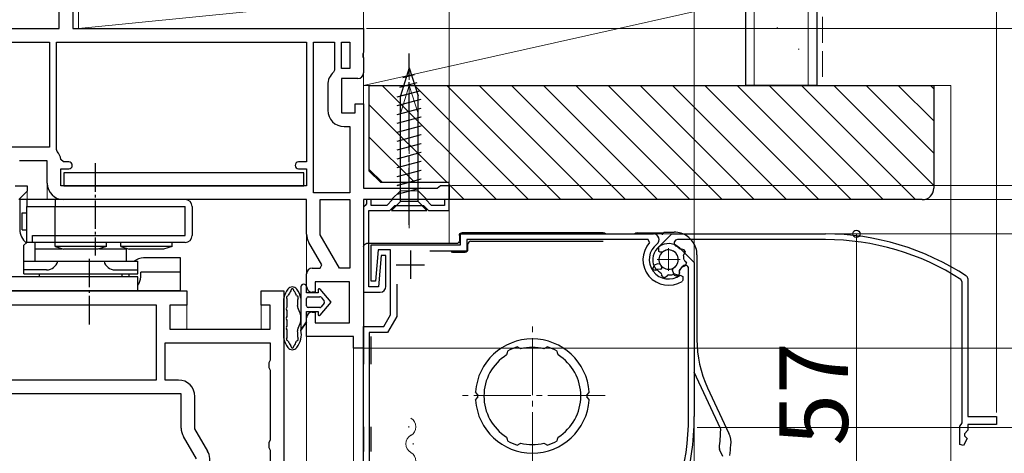
# Model space of a CAD drawing. Extents: x 0 to 1050, y 0 to 1583.
# Drawn here: x 140 to 312, y 1136 to 1212 of the extents above; entities that cross this region are included whole.
import ezdxf

# ---------------------------------------------------------------- set-up
doc = ezdxf.new("R2010")
doc.units = 0
doc.linetypes.add('YCENTER_1', pattern=[13, 10, -1, 1, -1])
doc.linetypes.add('YHIDDEN_1', pattern=[4, 3, -1])
for name, color, linetype, lineweight in [('YKK_11', 7, 'CONTINUOUS', 30), ('YKK_11E', 7, 'CONTINUOUS', 13), ('YKK_12', 2, 'CONTINUOUS', 13), ('YKK_13', 4, 'CONTINUOUS', 30), ('YKK_D', 6, 'CONTINUOUS', 13), ('YSS_K', 3, 'CONTINUOUS', 13), ('YSS_KE', 3, 'CONTINUOUS', 30)]:
    doc.layers.add(name, color=color, linetype=linetype, lineweight=lineweight)
doc.styles.add('text-b', font='txt', dxfattribs={"bigfont": 'extfont2.shx'})

msp = doc.modelspace()

# ---------------------------------------------------------------- linework, layer by layer
at = {"layer": 'YKK_11', "linetype": 'ByBlock', "lineweight": -2, "ltscale": 0.5}
for p, q in [((146.6, 1210), (146.6, 1238)), ((149, 1235.1), (149, 1210)), ((86, 1210), (146.6, 1210)), ((149, 1210), (200, 1210)), ((200, 1210), (200, 1205.76)), ((131.2, 1207.6), (144.9, 1207.6)), ((144.9, 1207.6), (144.9, 1189.2)), ((146.1, 1207.6), (190, 1207.6)), ((146.1, 1188.8), (146.1, 1207.6)), ((190, 1207.6), (190, 1186.6)), ((191.2, 1181.2), (191.2, 1207.6)), ((191.2, 1207.6), (194.9, 1207.6)), ((194.9, 1207.6), (194.9, 1202.69)), ((196.1, 1203), (196.1, 1207.6)), ((196.1, 1207.6), (197.6, 1207.6)), ((197.6, 1207.6), (197.6, 1203)), ((200, 1205.76), (199.88, 1205.57)), ((199.88, 1205.57), (199.88, 1205.03)), ((199.88, 1205.03), (200, 1204.84)), ((200, 1204.84), (200, 1202.2)), ((194.9, 1202.69), (194.72, 1202.31)), ((197.6, 1203), (196.1, 1203)), ((199, 1201.2), (196.1, 1201.2)), ((196.1, 1201.2), (196.1, 1195.2)), ((193.7, 1200.1), (193.7, 1195.7)), ((196.1, 1195.2), (198.5, 1195.2)), ((198.5, 1195.2), (198.5, 1196.8)), ((198.5, 1196.8), (200, 1196.8)), ((200, 1196.8), (200, 1182)), ((196.6, 1192.8), (197.6, 1192.8)), ((197.6, 1192.8), (197.6, 1181.2)), ((144.9, 1189.2), (132.4, 1189.2)), ((146.24, 1188.46), (146.1, 1188.8)), ((144.5, 1186.8), (139.64, 1186.8)), ((144.5, 1182.9), (144.5, 1186.8)), ((147.38, 1186.6), (146.89, 1187.05)), ((148.3, 1186.6), (147.38, 1186.6)), ((190, 1186.6), (188.6, 1186.6)), ((146.9, 1182.4), (146.9, 1185.4)), ((146.9, 1185.4), (148.3, 1185.4)), ((188.6, 1185.4), (190, 1185.4)), ((190, 1185.4), (190, 1182.4)), ((138.87, 1182.4), (141, 1182.4)), ((141, 1181.5), (139.5, 1180)), ((141, 1182.4), (141, 1181.5)), ((190, 1182.4), (146.9, 1182.4)), ((200, 1182), (212.91, 1182)), ((212.91, 1182), (213.2, 1182.25)), ((213.2, 1182.25), (213.5, 1182.5)), ((213.5, 1182.5), (215, 1182.5)), ((215, 1182.5), (215, 1180)), ((190, 1180), (147.4, 1180)), ((190, 1173.97), (190, 1180)), ((197.6, 1181.2), (191.2, 1181.2)), ((192.4, 1173.84), (192.4, 1180)), ((192.4, 1180), (197.6, 1180)), ((197.6, 1180), (197.6, 1168)), ((215, 1180), (200, 1180)), ((200, 1180), (200, 1154)), ((201.3, 1180), (200.5, 1180)), ((200.5, 1180), (200.5, 1179.29)), ((201.3, 1179), (201.3, 1180)), ((205.09, 1180), (204.09, 1179)), ((210.91, 1180), (205.09, 1180)), ((211.91, 1179), (210.91, 1180)), ((215, 1180), (214.2, 1180)), ((214.2, 1180), (214.2, 1179)), ((215, 1178.1), (215, 1180)), ((200.25, 1179), (200, 1178.7)), ((200, 1178.7), (200, 1163.8)), ((200.5, 1179.29), (200.25, 1179)), ((200.9, 1164.7), (200.9, 1178.1)), ((200.9, 1178.1), (204.6, 1178.1)), ((204.09, 1179), (201.3, 1179)), ((204.6, 1178.1), (205.5, 1179)), ((205.5, 1179), (210.5, 1179)), ((210.5, 1179), (211.4, 1178.1)), ((211.4, 1178.1), (215, 1178.1)), ((214.2, 1179), (211.91, 1179)), ((195.77, 1168), (192.4, 1173.84)), ((217, 1172.1), (217, 1174)), ((217, 1174), (250.83, 1174)), ((249.92, 1173), (218.1, 1173)), ((218.1, 1173), (218.1, 1171)), ((250.15, 1172.5), (249.92, 1173)), ((192.67, 1168.57), (190.39, 1172.52)), ((201.3, 1165.7), (201.3, 1172.1)), ((201.3, 1172.1), (217, 1172.1)), ((202.58, 1171.2), (202.1, 1165.7)), ((204.7, 1171.2), (202.58, 1171.2)), ((204.7, 1159.8), (204.7, 1171.2)), ((218.1, 1171), (211.6, 1171)), ((251.78, 1170.94), (251.8, 1171.72)), ((255.48, 1171.48), (258, 1168.96)), ((203.1, 1170.2), (202.62, 1164.7)), ((203.9, 1170.2), (203.1, 1170.2)), ((203.9, 1164.8), (203.9, 1170.2)), ((251.99, 1170.77), (251.78, 1170.94)), ((252.38, 1170.78), (251.99, 1170.77)), ((191, 1168), (192.35, 1168)), ((192.35, 1168), (192.67, 1168.57)), ((197.6, 1168), (195.77, 1168)), ((250.75, 1167.87), (251.01, 1168.59)), ((251.2, 1167.6), (250.85, 1167.71)), ((251.01, 1168.59), (251.64, 1168.82)), ((251.3, 1167.64), (251.2, 1167.6)), ((251.61, 1167.57), (251.3, 1167.64)), ((251.64, 1168.82), (252.01, 1168.69)), ((255.37, 1167.56), (255.34, 1167.31)), ((257, 1142), (257, 1167.93)), ((258, 1168.96), (258, 1142)), ((190, 1164.8), (190, 1167)), ((252.29, 1166.91), (252.19, 1167.14)), ((252.27, 1166.83), (252.29, 1166.91)), ((252.46, 1166.47), (252.27, 1166.83)), ((253.23, 1166.58), (252.89, 1166.36)), ((253.25, 1166.65), (253.23, 1166.58)), ((253.45, 1166.8), (253.25, 1166.65)), ((254.47, 1166.81), (254.25, 1166.91)), ((254.51, 1166.74), (254.47, 1166.81)), ((254.91, 1166.62), (254.51, 1166.74)), ((255.38, 1167.24), (255.29, 1166.85)), ((255.34, 1167.31), (255.38, 1167.24)), ((255.52, 1166.77), (256, 1166.53)), ((256, 1165.92), (255.86, 1165.67)), ((256, 1166.53), (256, 1165.92)), ((197.5, 1165.6), (191.5, 1165.6)), ((191.5, 1165.6), (191.5, 1163.8)), ((197.5, 1158.4), (197.5, 1165.6)), ((202.62, 1164.7), (200.9, 1164.7)), ((202.1, 1165.7), (201.3, 1165.7)), ((205.8, 1165.2), (205.8, 1159.51)), ((128, 1164), (169, 1164)), ((169, 1164), (169, 1161.5)), ((182, 1161.5), (182, 1164)), ((182, 1164), (186, 1164)), ((186, 1164), (186, 1123)), ((191.5, 1163.8), (191, 1163.8)), ((200, 1163.8), (202.9, 1163.8)), ((131.7, 1161.6), (163.6, 1161.6)), ((163.6, 1161.6), (163.6, 1148.4)), ((169, 1161.5), (166, 1161.5)), ((166, 1161.5), (166, 1157.3)), ((183.6, 1161.5), (182, 1161.5)), ((183.6, 1157.3), (183.6, 1161.5)), ((190, 1156), (190, 1159.3)), ((191, 1160.3), (191.5, 1160.3)), ((191.5, 1160.3), (191.5, 1158.4)), ((203.55, 1157.8), (204.7, 1159.8)), ((205.8, 1159.51), (204.18, 1156.7)), ((166, 1157.3), (183.6, 1157.3)), ((191.5, 1158.4), (197.5, 1158.4)), ((200, 1132.21), (200, 1157.8)), ((200, 1157.8), (203.55, 1157.8)), ((198.2, 1156), (190, 1156)), ((198.2, 1154), (198.2, 1156)), ((204.18, 1156.7), (201, 1156.7)), ((201, 1156.7), (201, 1132.98)), ((165.2, 1154.9), (183.6, 1154.9)), ((165.2, 1148.4), (165.2, 1154.9)), ((183.6, 1154.9), (183.6, 1151.87)), ((200, 1154), (198.2, 1154)), ((183.6, 1151.87), (183.35, 1151.43)), ((183.35, 1151.43), (183.35, 1150.57)), ((183.35, 1150.57), (183.6, 1150.13)), ((183.6, 1150.13), (183.6, 1137.87)), ((163.6, 1148.4), (131.7, 1148.4)), ((167.5, 1148.4), (165.2, 1148.4)), ((168, 1146), (125.4, 1146)), ((168, 1139.97), (168, 1146)), ((170.4, 1139.84), (170.4, 1145.5)), ((170.67, 1134.57), (168.39, 1138.52)), ((172.65, 1135.95), (170.4, 1139.84)), ((183.6, 1137.87), (183.35, 1137.43)), ((183.35, 1137.43), (183.35, 1136.57)), ((183.35, 1136.57), (183.6, 1136.13)), ((183.6, 1136.13), (183.6, 1129.87))]:
    msp.add_line(p, q, dxfattribs=at)
at = {"layer": 'YKK_11', "ltscale": 0.5}
for p, q in [((208.2, 1171.1), (208.2, 1166.1)), ((205.7, 1168.6), (210.7, 1168.6))]:
    msp.add_line(p, q, dxfattribs=at)
at = {"layer": 'YKK_11', "color": 0, "linetype": 'ByBlock', "lineweight": -2, "ltscale": 0.5}
for p, q in [((227.19, 1154.09), (226.95, 1154.2)), ((227.22, 1154.03), (227.19, 1154.09)), ((227.57, 1153.85), (227.22, 1154.03)), ((231.98, 1154.03), (231.63, 1153.85)), ((232.01, 1154.09), (231.98, 1154.03)), ((232.25, 1154.2), (232.01, 1154.09)), ((225.19, 1153.17), (225.08, 1152.8)), ((225.25, 1153.48), (225.17, 1153.23)), ((225.17, 1153.23), (225.19, 1153.17)), ((234.03, 1153.23), (233.95, 1153.48)), ((234.01, 1153.17), (234.03, 1153.23)), ((234.12, 1152.8), (234.01, 1153.17)), ((219.81, 1146.1), (219.63, 1146.31)), ((219.63, 1144.89), (219.81, 1145.1)), ((220, 1145.89), (219.81, 1146.1)), ((219.81, 1145.1), (220, 1145.31)), ((239.39, 1146.1), (239.2, 1145.89)), ((239.2, 1145.31), (239.39, 1145.1)), ((239.57, 1146.31), (239.39, 1146.1)), ((239.39, 1145.1), (239.57, 1144.89)), ((225.08, 1138.4), (225.19, 1138.03)), ((234.01, 1138.03), (234.12, 1138.4)), ((225.19, 1138.03), (225.17, 1137.97)), ((225.17, 1137.97), (225.25, 1137.72)), ((226.95, 1137), (227.19, 1137.11)), ((227.19, 1137.11), (227.22, 1137.17)), ((227.22, 1137.17), (227.57, 1137.35)), ((231.63, 1137.35), (231.98, 1137.17)), ((231.98, 1137.17), (232.01, 1137.11)), ((232.01, 1137.11), (232.25, 1137)), ((233.95, 1137.72), (234.03, 1137.97)), ((234.03, 1137.97), (234.01, 1138.03))]:
    msp.add_line(p, q, dxfattribs=at)
at = {"layer": 'YKK_11', "linetype": 'ByBlock', "lineweight": -2, "ltscale": 0.5}
for centre, radius, start, end in [((196.6, 1200.1), 2.9, 130.361, 180), ((199, 1202.2), 1, 270, 360), ((196.6, 1195.7), 2.9, 180, 270), ((144.5, 1186.8), 2.4, 5.9378, 43.6028), ((148.3, 1186), 0.6, 270, 90), ((188.6, 1186), 0.6, 90, 270), ((147.4, 1182.9), 2.9, 180, 270), ((192.9, 1173.97), 2.9, 180, 210), ((250.83, 1173), 1, 307.3018, 90), ((253.5, 1169.5), 4.5, 138.1897, 301.5881), ((253.5, 1169.5), 3.4, 127.3018, 306.4837), ((253.5, 1169.5), 2.8, 45, 127.4442), ((253.5, 1169.5), 1.7, 208.627, 131.3731), ((191, 1167), 1, 90, 180), ((253.5, 1169.5), 3.2, 210.6718, 213.9679), ((253.5, 1169.5), 2.7, 225.6793, 241.0321), ((253.5, 1169.5), 2.7, 313.968, 331.4965), ((256.4, 1167.93), 0.6, 360, 151.4965), ((253.5, 1169.5), 3.2, 251.0455, 258.9546), ((253.5, 1169.5), 2.7, 268.968, 286.032), ((253.5, 1169.5), 3.2, 296.0455, 303.9547), ((191, 1164.8), 1, 180, 270), ((202.9, 1164.8), 1, 270, 360), ((191, 1159.3), 1, 90, 180), ((167.5, 1145.5), 2.9, 0, 90), ((213, 1142), 44, 327.3007, 360), ((213, 1142), 45, 326.5944, 360), ((170.9, 1139.97), 2.9, 180, 210), ((170.13, 1134.5), 2.9, 283.0206, 30)]:
    msp.add_arc(centre, radius, start, end, dxfattribs=at)
at = {"layer": 'YKK_11', "color": 0, "linetype": 'ByBlock', "lineweight": -2, "ltscale": 0.5}
for radius, start, end in [(10, 4.096, 175.904), (9, 107.1299, 118.8701), (8.5, 76.1541, 103.8459), (9, 61.1299, 72.8701), (8.5, 122.1541, 237.8459), (8.5, 302.1541, 57.8459), (9.6, 178.2427, 181.7573), (9.6, 358.2427, 1.7573), (10, 184.096, 355.904), (9, 241.1299, 252.8701), (8.5, 256.1541, 283.8459), (9, 287.1299, 298.8701)]:
    msp.add_arc((229.6, 1145.6), radius, start, end, dxfattribs=at)
at = {"layer": 'YKK_11E', "linetype": 'ByBlock', "lineweight": -2, "ltscale": 0.5}
for p, q in [((251.52, 1171.48), (254.04, 1174)), ((254.04, 1174), (281, 1174)), ((281, 1173), (255.07, 1173)), ((255.44, 1171.37), (255.69, 1171.34)), ((255.69, 1171.34), (255.76, 1171.38)), ((255.76, 1171.38), (256.15, 1171.29)), ((256.19, 1170.47), (256.09, 1170.25)), ((256.26, 1170.51), (256.19, 1170.47)), ((256.2, 1169.45), (256.35, 1169.25)), ((256.38, 1170.91), (256.26, 1170.51)), ((256.35, 1169.25), (256.42, 1169.23)), ((252.06, 1167.78), (251.28, 1167.8)), ((252.23, 1167.99), (252.06, 1167.78)), ((252.22, 1168.38), (252.23, 1167.99)), ((254.18, 1167.64), (254.31, 1168.01)), ((254.41, 1167.01), (254.18, 1167.64)), ((255.43, 1167.61), (255.36, 1167.3)), ((256.09, 1168.29), (255.86, 1168.19)), ((256.17, 1168.27), (256.09, 1168.29)), ((256.53, 1168.46), (256.17, 1168.27)), ((256.42, 1169.23), (256.64, 1168.89)), ((255.13, 1166.75), (254.41, 1167.01)), ((255.4, 1167.2), (255.29, 1166.85)), ((255.36, 1167.3), (255.4, 1167.2)), ((305, 1165.61), (304.77, 1166.03)), ((305.78, 1166.57), (306, 1166.15)), ((306, 1166.15), (306, 1142)), ((305, 1140.88), (305, 1165.61)), ((306, 1142), (311, 1142)), ((311, 1142), (311, 1140.6)), ((304.6, 1140.32), (304.8, 1140.6)), ((304.6, 1137.1), (304.6, 1140.32)), ((304.8, 1140.6), (305, 1140.88)), ((311, 1140.6), (306, 1140.6)), ((306, 1140.6), (306, 1139.6)), ((306, 1139.6), (305.4, 1139)), ((305.4, 1139), (305.4, 1138.6)), ((305.4, 1138.6), (305.85, 1138.15)), ((305.21, 1136.95), (304.6, 1137.1)), ((305.85, 1138.15), (305.21, 1136.95))]:
    msp.add_line(p, q, dxfattribs=at)
for centre, radius, start, end in [((255.07, 1172.4), 0.6, 90, 241.4965), ((281, 1129), 45, 56.5944, 90), ((281, 1129), 44, 57.3007, 90), ((253.5, 1169.5), 2.8, 135, 217.4442), ((253.5, 1169.5), 1.7, 298.627, 221.3731), ((253.5, 1169.5), 2.7, 43.968, 61.4965), ((253.5, 1169.5), 3.2, 26.0455, 33.9547), ((253.5, 1169.5), 2.7, 358.968, 16.032), ((253.5, 1169.5), 2.7, 315.6793, 331.0321), ((253.5, 1169.5), 3.2, 341.0455, 348.9546), ((253.5, 1169.5), 3.2, 300.6718, 303.9679)]:
    msp.add_arc(centre, radius, start, end, dxfattribs=at)
at = {"layer": 'YKK_12'}
for p, q in [((200, 1202.2), (200, 1196.3)), ((141, 1181.71), (141, 1180)), ((144.5, 1182.9), (144.5, 1180)), ((215, 1180.5), (215, 1172.3)), ((190, 1173.97), (190, 1167)), ((169, 1162), (169, 1157.3)), ((182, 1162), (182, 1157.3)), ((190, 1036.5), (190, 1156.5)), ((198.2, 1154.5), (198.2, 1036.5)), ((200, 1154.5), (200, 1036.5))]:
    msp.add_line(p, q, dxfattribs=at)
at = {"layer": 'YKK_12', "linetype": 'YCENTER_1'}
for p, q in [((253.5, 1171.5), (253.5, 1167.5)), ((251.5, 1169.5), (255.5, 1169.5)), ((229.6, 1132.76), (229.6, 1158.64)), ((242.34, 1145.7), (216.86, 1145.7))]:
    msp.add_line(p, q, dxfattribs=at)
at = {"layer": 'YKK_12', "linetype": 'Continuous'}
for p, q in [((207.92, 1140.31), (207.92, 1140.11)), ((208.68, 1137.31), (208.68, 1137.11))]:
    msp.add_line(p, q, dxfattribs=at)
for centre, start, end in [((207.46, 1140.21), 299.2025, 60.7975), ((209.14, 1137.21), 119.2025, 240.7975), ((207.46, 1134.21), 299.2025, 60.7975)]:
    msp.add_arc(centre, 1.72, start, end, dxfattribs=at)
at = {"layer": 'YKK_13', "linetype": 'YCENTER_1'}
msp.add_line((208, 1175.6), (208, 1205.6), dxfattribs=at)
at = {"layer": 'YKK_13', "linetype": 'YCENTER_1', "lineweight": 13, "ltscale": 0.5}
msp.add_line((208, 1175), (208, 1205), dxfattribs=at)
at = {"layer": 'YKK_13', "linetype": 'Continuous'}
for p, q in [((208, 1203.1), (206.45, 1198.18)), ((208, 1203.1), (209.55, 1198.18)), ((208, 1203.1), (209.55, 1198.18)), ((206.35, 1199.71), (209.39, 1200.52)), ((206.89, 1201.4), (208.94, 1201.95)), ((205.9, 1198.03), (209.84, 1199.09)), ((205.9, 1196.48), (210.1, 1197.61)), ((206.45, 1179.65), (206.45, 1198.18)), ((209.55, 1179.65), (209.55, 1198.18)), ((205.9, 1194.93), (210.1, 1196.05)), ((205.9, 1193.37), (210.1, 1194.5)), ((205.9, 1191.82), (210.1, 1192.95)), ((205.9, 1190.27), (210.1, 1191.39)), ((205.9, 1188.72), (210.1, 1189.84)), ((205.9, 1187.16), (210.1, 1188.29)), ((205.9, 1185.61), (210.1, 1186.74)), ((205.9, 1184.06), (210.1, 1185.18)), ((205.9, 1182.5), (210.1, 1183.63)), ((205.9, 1180.95), (210.1, 1182.08)), ((139.7, 1180), (139.7, 1174.78)), ((204.9, 1178.1), (206.45, 1179.65)), ((209.55, 1179.65), (206.45, 1179.65)), ((211.1, 1178.1), (209.55, 1179.65)), ((204.9, 1178.1), (211.1, 1178.1))]:
    msp.add_line(p, q, dxfattribs=at)
at = {"layer": 'YKK_13', "linetype": 'Continuous', "lineweight": 13, "ltscale": 0.5}
for p, q in [((208, 1200), (206.45, 1195.08)), ((208.94, 1198.85), (206.89, 1198.3)), ((208, 1200), (209.55, 1195.08)), ((209.39, 1197.42), (206.35, 1196.61)), ((209.84, 1195.99), (205.9, 1194.93)), ((210.1, 1194.51), (205.9, 1193.38)), ((206.45, 1195.08), (206.45, 1181.55)), ((209.55, 1181.55), (209.55, 1195.08)), ((210.1, 1192.95), (205.9, 1191.83)), ((210.1, 1191.4), (205.9, 1190.27)), ((210.1, 1189.85), (205.9, 1188.72)), ((210.1, 1188.29), (205.9, 1187.17)), ((210.1, 1186.74), (205.9, 1185.62)), ((210.1, 1185.19), (205.9, 1184.06)), ((210.1, 1183.64), (205.9, 1182.51)), ((204.9, 1180), (206.45, 1181.55)), ((206.45, 1181.55), (209.55, 1181.55)), ((211.1, 1180), (209.55, 1181.55)), ((204.9, 1180), (211.1, 1180))]:
    msp.add_line(p, q, dxfattribs=at)
at = {"layer": 'YKK_13', "linetype": 'YCENTER_1', "ltscale": 0.5}
for p, q in [((152.9, 1186.37), (152.9, 1170.22)), ((151.9, 1158.15), (151.9, 1169.8))]:
    msp.add_line(p, q, dxfattribs=at)
at = {"layer": 'YKK_13', "linetype": 'Continuous', "ltscale": 0.5}
for p, q in [((189.5, 1184.7), (147.4, 1184.7)), ((147.4, 1184.7), (147.4, 1182.4)), ((189.5, 1182.4), (189.5, 1184.7)), ((147.4, 1182.4), (189.5, 1182.4)), ((168.7, 1180), (139.7, 1180)), ((140.9, 1180), (140.9, 1178.8)), ((145.9, 1180), (145.9, 1178.8)), ((140.9, 1172.5), (140.9, 1178.8)), ((140.9, 1178.8), (168.7, 1178.8)), ((145.9, 1173.7), (145.9, 1178.8)), ((168.7, 1173.7), (168.7, 1178.8)), ((169.9, 1178.8), (169.9, 1173.7)), ((140.1, 1174.69), (140.1, 1177.69)), ((140.1, 1177.69), (140.9, 1177.69)), ((140.1, 1174.69), (140.9, 1174.69)), ((141.9, 1173.7), (168.7, 1173.7)), ((141.9, 1172.5), (141.9, 1173.7)), ((145.9, 1172.5), (145.9, 1173.7)), ((140.4, 1172), (140.9, 1172.5)), ((140.4, 1167), (140.4, 1172)), ((168.7, 1172.5), (140.9, 1172.5)), ((142.4, 1169.2), (142.4, 1172.5)), ((142.4, 1171.4), (147.1, 1171.4)), ((145.9, 1171.8), (145.9, 1172.5)), ((154.9, 1171.8), (145.9, 1171.8)), ((145.9, 1171.8), (147.4, 1171.3)), ((153.4, 1171.3), (147.4, 1171.3)), ((154.9, 1171.8), (153.4, 1171.3)), ((153.7, 1171.4), (158.4, 1171.4)), ((154.9, 1171.8), (154.9, 1172.5)), ((157.4, 1171.8), (157.4, 1172.5)), ((157.4, 1171.8), (158.9, 1171.3)), ((166.4, 1171.8), (157.4, 1171.8)), ((158.4, 1169.2), (158.4, 1171.47)), ((164.9, 1171.3), (158.9, 1171.3)), ((166.4, 1171.8), (164.9, 1171.3)), ((166.4, 1171.8), (166.4, 1172.5)), ((167.9, 1169.8), (161.4, 1169.8)), ((167.9, 1164), (167.9, 1169.8)), ((140.4, 1169.2), (160.4, 1169.2)), ((144.4, 1167.7), (140.4, 1167.7)), ((156.4, 1167.7), (160.4, 1167.7)), ((160.4, 1167), (160.4, 1169.2)), ((160.4, 1166.5), (136.9, 1166.5)), ((140.4, 1167), (160.4, 1167)), ((143.15, 1166.5), (143.15, 1167)), ((157.65, 1166.5), (157.65, 1167)), ((158.9, 1166.5), (158.9, 1167)), ((160.4, 1164), (160.4, 1166.5)), ((160.9, 1166.5), (160.9, 1167.3)), ((167.9, 1167.3), (160.9, 1167.3)), ((167.9, 1164), (136.9, 1164))]:
    msp.add_line(p, q, dxfattribs=at)
at = {"layer": 'YKK_13'}
for p, q in [((216.8, 1173.7), (216.8, 1172.8)), ((242, 1174.2), (217.3, 1174.2)), ((218.8, 1172.7), (242, 1172.7)), ((248, 1174.2), (252.56, 1174.2)), ((252.4, 1173.84), (252.4, 1173.82)), ((252.88, 1174.32), (254.47, 1174.32)), ((200, 1171.8), (200, 1151.2)), ((216.3, 1172.3), (200.5, 1172.3)), ((218.3, 1171.3), (218.3, 1172.2)), ((215.61, 1170.8), (217.8, 1170.8)), ((258.47, 1170.33), (258.47, 1155.49)), ((189, 1164.7), (189, 1157.15)), ((190, 1163.7), (190, 1164.7)), ((192, 1164.2), (192, 1163.7)), ((194.3, 1162.05), (192.36, 1164.33)), ((186, 1155.71), (186, 1162.69)), ((186.6, 1161.41), (186.6, 1162.41)), ((192, 1163.7), (190, 1163.7)), ((190, 1161.4), (190, 1162.7)), ((190.3, 1163), (192.3, 1163)), ((192.53, 1162.89), (193.08, 1162.24)), ((192.3, 1161.1), (190.3, 1161.1)), ((192.36, 1159.77), (194.3, 1162.05)), ((193.08, 1161.86), (192.53, 1161.21)), ((186.6, 1159.73), (186.6, 1160.35)), ((190, 1160.4), (192, 1160.4)), ((190, 1158.6), (190, 1160.4)), ((192, 1160.4), (192, 1159.9)), ((186.6, 1158.05), (186.6, 1158.67)), ((189, 1157.15), (190, 1158.6)), ((190, 1158.6), (189, 1157.15)), ((186.6, 1155.99), (186.6, 1156.99)), ((201.3, 1151.2), (201.3, 1156)), ((262.6, 1139.92), (258, 1149.78)), ((260.34, 1147.05), (264.07, 1139.06)), ((199.97, 1140.2), (199.97, 1135.9)), ((201.3, 1135.9), (201.3, 1140.2)), ((263.01, 1135.01), (262.44, 1136.24))]:
    msp.add_line(p, q, dxfattribs=at)
at = {"layer": 'YKK_13', "linetype": 'Continuous', "ltscale": 0.5}
for centre, radius, start, end in [((168.7, 1178.8), 1.2, 0, 90), ((168.7, 1173.7), 1.2, 270, 0), ((161.4, 1167.3), 2.5, 90, 130.5358), ((144.4, 1169.7), 2, 270, 345.5225), ((156.4, 1169.7), 2, 194.4775, 270), ((158.4, 1166.5), 2.5, 323.1301, 0)]:
    msp.add_arc(centre, radius, start, end, dxfattribs=at)
at = {"layer": 'YKK_13', "linetype": 'Continuous'}
msp.add_arc((142.7, 1174.78), 3, 180, 231.4541, dxfattribs=at)
at = {"layer": 'YKK_13'}
for centre, radius, start, end in [((218.8, 1172.2), 0.5, 90, 180), ((242, 1173.7), 0.5, 36.8699, 90), ((248, 1173.7), 0.5, 90, 143.1301), ((217.8, 1171.3), 0.5, 270, 0), ((215.61, 1170.3), 0.5, 90, 119.6275), ((189.72, 1162), 3.8, 142.6172, 167.5601), ((187.5, 1163.7), 1, 37.3828, 142.6172), ((187, 1164.2), 0.3, 321.1263, 0.3861), ((187.5, 1164.2), 0.2, 359.6139, 180.3861), ((188, 1164.2), 0.3, 179.6139, 218.8737), ((185.28, 1162), 3.8, 11.4121, 37.3828), ((189.5, 1164.7), 0.5, 0.1146, 179.8854), ((189.5, 1164.7), 0.5, 0, 0.1147), ((192.2, 1164.2), 0.202, 40.4638, 180), ((186.6, 1162.69), 0.6, 167.5601, 180), ((186.65, 1162.88), 0.2, 107.4159, 215.894), ((186, 1162.41), 0.6, 0, 35.894), ((186.5, 1163.36), 0.3, 287.4159, 337.1967), ((189.72, 1162), 3.2, 141.1263, 157.1967), ((185.28, 1162), 3.2, 22.8033, 38.8737), ((188.5, 1163.36), 0.3, 202.8033, 252.5841), ((188.35, 1162.88), 0.2, 319.3181, 72.5841), ((185.28, 1162), 3.2, 348.5879, 9.0988), ((188.73, 1162.55), 0.3, 139.3181, 189.0988), ((190.3, 1162.7), 0.3, 90, 180), ((192.3, 1162.7), 0.3, 40.4638, 90), ((186.6, 1160.88), 0.2, 138.5904, 221.4096), ((186, 1161.41), 0.6, 318.5904, 0), ((186, 1160.35), 0.6, 0, 41.4096), ((189, 1161.25), 0.6, 168.5879, 212.6369), ((185.8, 1159.2), 3.2, 327.3631, 32.6369), ((190.3, 1161.4), 0.3, 180, 270), ((192.3, 1161.4), 0.3, 270, 319.5362), ((192.85, 1162.05), 0.3, 319.5362, 40.4638), ((186.6, 1159.2), 0.2, 138.5904, 221.4096), ((186, 1159.73), 0.6, 318.5904, 0), ((186, 1158.67), 0.6, 0, 41.4096), ((192.2, 1159.9), 0.202, 180, 319.5362), ((186.6, 1157.52), 0.2, 138.5904, 221.4096), ((186, 1158.05), 0.6, 318.5904, 0), ((186, 1156.99), 0.6, 0, 41.4096), ((189, 1157.15), 0.6, 147.3631, 191.4121), ((186.6, 1155.71), 0.6, 180, 192.4399), ((189.72, 1156.4), 3.8, 192.4399, 217.3828), ((186.65, 1155.52), 0.2, 144.106, 252.584), ((186, 1155.99), 0.6, 324.106, 0), ((185.28, 1156.4), 3.8, 322.6172, 11.4121), ((185.28, 1156.4), 3.2, 350.9012, 11.4121), ((188.35, 1155.52), 0.2, 287.416, 40.6819), ((188.73, 1155.85), 0.3, 170.9012, 220.6819), ((278.44, 1155.49), 19.97, 179.9996, 205.0004), ((186.5, 1155.04), 0.3, 22.8033, 72.584), ((187.5, 1154.7), 1, 217.3828, 322.6172), ((189.72, 1156.4), 3.2, 202.8033, 218.8737), ((187, 1154.2), 0.3, 359.6139, 38.8737), ((187.5, 1154.2), 0.2, 179.6139, 0.3861), ((188, 1154.2), 0.3, 141.1263, 180.3861), ((185.28, 1156.4), 3.2, 321.1263, 337.1967), ((188.5, 1155.04), 0.3, 107.416, 157.1967), ((262.15, 1139.7), 0.5, 357.3253, 25), ((213, 1142), 49.7, 353.6509, 357.3253), ((260.45, 1137.37), 4, 354.4253, 25.0007), ((262.89, 1136.45), 0.5, 173.6509, 205), ((213, 1142), 51.67, 352.4351, 354.4259)]:
    msp.add_arc(centre, radius, start, end, dxfattribs=at)
at = {"layer": 'YKK_13', "extrusion": (0, 0, -1)}
for centre, major_axis, ratio, start_param, end_param in [((216.3, 1172.8), (0.354, -0.354), 0.998783, 5.498396, 7.067974), ((217.3, 1173.7), (-0.354, 0.354), 0.998783, 5.498396, 7.067974), ((252.9, 1173.82), (-0.36, 0.36), 0.965689, 5.51524, 7.05113), ((200.5, 1171.8), (-0.224, 0.448), 0.999239, 5.176219, 6.746407)]:
    msp.add_ellipse(centre, major_axis=major_axis, ratio=ratio, start_param=start_param, end_param=end_param, dxfattribs=at)
at = {"layer": 'YKK_13'}
msp.add_open_spline([(258.47, 1170.33), (258.47, 1170.74), (258.41, 1171.16), (258.15, 1171.96), (257.96, 1172.34), (257.46, 1173.01), (257.16, 1173.31), (256.49, 1173.81), (256.11, 1174), (255.31, 1174.26), (254.89, 1174.32), (254.47, 1174.32)], degree=3, knots=[-0.586855, -0.586855, -0.586855, -0.586855, -0.273061, -0.273061, 0.040733, 0.040733, 0.354527, 0.354527, 0.668321, 0.668321, 0.982115, 0.982115, 0.982115, 0.982115], dxfattribs=at)
at = {"layer": 'YKK_D'}
for p, q in [((215, 1196), (215, 1246)), ((311, 1142.7), (311, 1246)), ((215, 1183), (215, 1221)), ((258, 1169.75), (258, 1221)), ((200.5, 1210), (412, 1210)), ((200.5, 1210), (392, 1210)), ((200.5, 1210), (412, 1210)), ((258, 1186.71), (258, 1062.77)), ((215.4, 1182.5), (372, 1182.5)), ((215.5, 1180), (372, 1180)), ((215.5, 1180), (392, 1180)), ((215.5, 1180), (392, 1180)), ((215.5, 1180), (372, 1180)), ((215.5, 1180), (332, 1180)), ((301, 1180), (432, 1180)), ((246.83, 1174), (332, 1174)), ((246.83, 1174), (332, 1174)), ((246.83, 1174), (287.44, 1174)), ((286.44, 1174), (286.44, 1117)), ((200.1, 1154), (372, 1154)), ((200.1, 1154), (352, 1154)), ((220, 1154), (372, 1154)), ((258.5, 1140.1), (432, 1140.1))]:
    msp.add_line(p, q, dxfattribs=at)
at = {"layer": 'YKK_D', "linetype": 'ByBlock', "lineweight": -2}
msp.add_circle((286.44, 1174), 0.638, dxfattribs=at)
at = {"layer": 'YSS_K', "linetype": 'Continuous', "ltscale": 1.5}
for p, q in [((268.5, 1200), (268.5, 1350)), ((278, 1200), (278, 1350)), ((150, 1215), (150, 1210)), ((150, 1210), (200, 1215)), ((200, 1210), (200, 1215)), ((150, 1210), (200, 1210)), ((272.47, 1210.11), (272.67, 1210.11)), ((276.2, 1206.38), (276.4, 1206.38)), ((300, 1200), (303, 1200)), ((303, 1200), (303, 1036.5))]:
    msp.add_line(p, q, dxfattribs=at)
at = {"layer": 'YSS_K', "linetype": 'YHIDDEN_1', "ltscale": 1.5}
msp.add_line((280.5, 1350), (280.5, 1200), dxfattribs=at)
at = {"layer": 'YSS_K', "ltscale": 1.5}
for p, q in [((200, 1215), (200, 1200)), ((200, 1200), (267, 1215)), ((267, 1200), (267, 1215)), ((200, 1200), (267, 1200))]:
    msp.add_line(p, q, dxfattribs=at)
at = {"layer": 'YSS_K', "linetype": 'Continuous'}
for p, q in [((203.28, 1200), (223.28, 1180)), ((208.94, 1200), (228.94, 1180)), ((214.59, 1200), (234.59, 1180)), ((220.25, 1200), (240.25, 1180)), ((225.91, 1200), (245.91, 1180)), ((231.56, 1200), (251.56, 1180)), ((237.22, 1200), (257.22, 1180)), ((242.88, 1200), (262.88, 1180)), ((248.53, 1200), (268.53, 1180)), ((254.19, 1200), (274.19, 1180)), ((259.85, 1200), (279.85, 1180)), ((265.5, 1200), (285.5, 1180)), ((271.16, 1200), (291.16, 1180)), ((276.82, 1200), (296.82, 1180)), ((282.47, 1200), (300, 1182.47)), ((288.13, 1200), (300, 1188.13)), ((293.79, 1200), (300, 1193.79)), ((299.44, 1200), (300, 1199.44)), ((201, 1196.62), (214.64, 1182.98)), ((201, 1190.96), (208.96, 1183)), ((201, 1185.31), (203.31, 1183)), ((214.98, 1182.64), (217.62, 1180))]:
    msp.add_line(p, q, dxfattribs=at)
at = {"layer": 'YSS_KE', "linetype": 'Continuous', "ltscale": 1.5}
for p, q in [((267, 1350), (267, 1200)), ((279.5, 1350), (279.5, 1200)), ((279.5, 1200), (267, 1200))]:
    msp.add_line(p, q, dxfattribs=at)
at = {"layer": 'YSS_KE', "linetype": 'ByBlock', "lineweight": -2, "ltscale": 0.5}
for p, q in [((201, 1200), (300, 1200)), ((201, 1185), (201, 1200)), ((300, 1200), (300, 1182)), ((203, 1183), (201, 1185)), ((215, 1183), (203, 1183)), ((215, 1180), (215, 1183)), ((298, 1180), (215, 1180))]:
    msp.add_line(p, q, dxfattribs=at)
msp.add_arc((298, 1182), 2, 270, 360, dxfattribs=at)

# ---------------------------------------------------------------- texts
at = {"layer": 'YKK_D', "style": 'text-b'}
msp.add_text('57', height=12, rotation=90, dxfattribs=at).set_placement((284.94, 1136.87))

doc.saveas('drawing.dxf')
